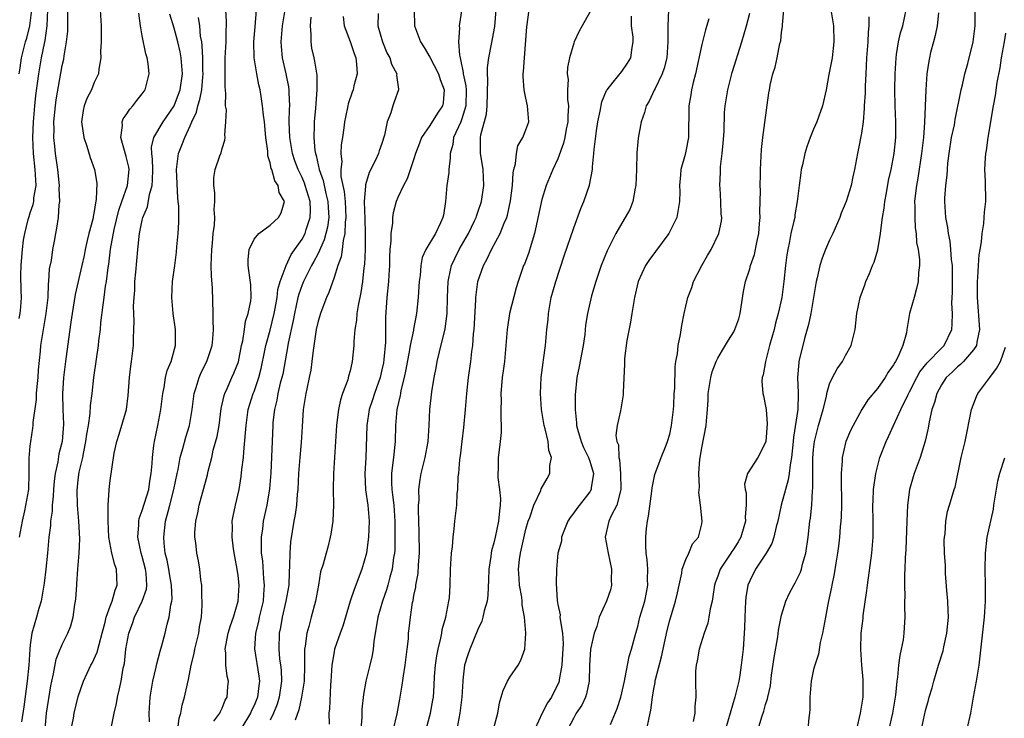
# Model space of a CAD drawing. Units: inches. Extents: x 2505869 to 2508000, y 1540363 to 1542000.
# Drawn here: x 2507754 to 2507877, y 1541442 to 1541530 of the extents above; entities that cross this region are included whole.
import ezdxf

# ---------------------------------------------------------------- set-up
doc = ezdxf.new("R2010")
doc.units = ezdxf.units.IN
doc.header["$MEASUREMENT"] = 0
doc.layers.add('LD25051539_2ft', color=72, linetype='Continuous')

msp = doc.modelspace()

# ---------------------------------------------------------------- linework, layer by layer
at = {"layer": 'LD25051539_2ft'}
for points, elevation in [([(2507855, 1541531.98), (2507855.47, 1541529), (2507855.55, 1541527), (2507855.31, 1541525), (2507855, 1541523.32), (2507854.91, 1541522.91), (2507854.55, 1541521), (2507854.13, 1541519), (2507853.41, 1541517), (2507853, 1541516.08), (2507852.55, 1541515), (2507852.16, 1541513.84), (2507851.9, 1541513), (2507851.59, 1541511.59), (2507851.46, 1541511), (2507851.4, 1541510.6), (2507851.19, 1541509), (2507850.96, 1541507), (2507850.67, 1541505.33), (2507850.63, 1541505), (2507850.54, 1541504.55), (2507850.17, 1541503), (2507850, 1541502), (2507849.77, 1541501), (2507849.66, 1541500.34), (2507849.5, 1541499), (2507849.29, 1541497), (2507849.01, 1541495), (2507848.57, 1541493), (2507848.23, 1541491.77), (2507848.07, 1541491), (2507847.5, 1541489), (2507846.97, 1541487), (2507846.68, 1541485.32), (2507846.56, 1541485), (2507846.54, 1541484.54), (2507846.66, 1541483), (2507846.71, 1541482.71), (2507847, 1541481.4), (2507847.05, 1541481), (2507847.19, 1541479.19), (2507847.03, 1541477), (2507847, 1541476.85), (2507846.01, 1541475), (2507844.72, 1541473), (2507844.34, 1541471.66), (2507844.43, 1541471), (2507844.58, 1541470.58), (2507844.56, 1541469), (2507844.42, 1541467.58), (2507844.48, 1541467), (2507844.29, 1541466.29), (2507843.88, 1541465), (2507843.56, 1541464.44), (2507843, 1541463.54), (2507842.78, 1541463.22), (2507842.65, 1541463), (2507841.31, 1541461), (2507841, 1541460.13), (2507840.68, 1541459.32), (2507840.58, 1541459), (2507840.4, 1541457.6), (2507840.29, 1541457), (2507840.07, 1541456.07), (2507839.91, 1541455), (2507839.76, 1541454.24), (2507839.29, 1541453), (2507838.68, 1541451), (2507838.45, 1541449.55), (2507838.31, 1541449), (2507838.24, 1541448.24), (2507838.21, 1541447), (2507838.26, 1541445), (2507838.13, 1541443.87), (2507838.14, 1541443), (2507837.95, 1541441.95)], 8046), ([(2507753.6, 1541523), (2507753.72, 1541523.72), (2507753.9, 1541525), (2507754.42, 1541527), (2507754.57, 1541527.43), (2507754.96, 1541529), (2507755.18, 1541531)], 8092), ([(2507753.62, 1541492.38), (2507753.75, 1541493), (2507753.83, 1541493.83), (2507753.9, 1541495), (2507753.86, 1541495.86), (2507753.82, 1541497.82), (2507753.85, 1541499), (2507753.95, 1541500.05), (2507754.01, 1541501), (2507754.16, 1541502.16), (2507754.31, 1541503), (2507754.74, 1541504.74), (2507754.87, 1541505.13), (2507755, 1541505.6), (2507755.37, 1541506.63), (2507755.43, 1541507), (2507755.46, 1541507.46), (2507755.73, 1541509), (2507755.63, 1541511), (2507755.39, 1541513), (2507755.3, 1541515), (2507755.39, 1541517), (2507755.57, 1541519), (2507755.71, 1541520.29), (2507756.06, 1541523), (2507756.4, 1541525), (2507756.76, 1541526.76), (2507756.86, 1541527.14), (2507757.13, 1541529), (2507757.2, 1541531)], 8090), ([(2507753.65, 1541465), (2507754.02, 1541467), (2507754.33, 1541468.33), (2507754.82, 1541471), (2507754.88, 1541473), (2507754.88, 1541474.88), (2507755, 1541476.4), (2507755.06, 1541477), (2507755.34, 1541478.66), (2507755.37, 1541479), (2507755.37, 1541479.37), (2507755.77, 1541482.23), (2507755.79, 1541483), (2507755.85, 1541483.85), (2507755.97, 1541485), (2507756.03, 1541485.97), (2507756.27, 1541488.27), (2507756.33, 1541489), (2507756.64, 1541491), (2507757, 1541492.99), (2507757.24, 1541495), (2507757.3, 1541496.7), (2507757.34, 1541497), (2507757.42, 1541498.58), (2507757.65, 1541499.65), (2507757.83, 1541501), (2507758.04, 1541502.05), (2507758.2, 1541503), (2507758.33, 1541503.67), (2507758.51, 1541505), (2507758.61, 1541506.61), (2507758.68, 1541507), (2507758.62, 1541508.62), (2507758.66, 1541509), (2507758.63, 1541509.37), (2507758.45, 1541511), (2507758.15, 1541513), (2507758.07, 1541513.93), (2507757.95, 1541515), (2507757.98, 1541516.02), (2507757.95, 1541517), (2507758.14, 1541519), (2507758.25, 1541519.75), (2507759, 1541524.02), (2507759.19, 1541524.81), (2507759.24, 1541525.24), (2507759.55, 1541527), (2507759.68, 1541528.32), (2507759.7, 1541529), (2507759.68, 1541531)], 8088), ([(2507763.73, 1541531), (2507763.87, 1541529), (2507763.85, 1541527.85), (2507763.86, 1541527), (2507763.8, 1541525.8), (2507763.82, 1541525), (2507763.58, 1541523.58), (2507763.54, 1541523), (2507763, 1541521.88), (2507762.64, 1541521), (2507762.09, 1541519.91), (2507761.75, 1541519), (2507761.62, 1541518.38), (2507761.42, 1541517), (2507761.7, 1541515), (2507762.07, 1541513.93), (2507762.5, 1541512.5), (2507763.04, 1541511), (2507763.32, 1541509.32), (2507763.26, 1541507.26), (2507763.16, 1541506.84), (2507763, 1541505.78), (2507762.86, 1541505.14), (2507762.85, 1541505), (2507762.81, 1541504.81), (2507762.32, 1541503), (2507762.13, 1541502.13), (2507761.86, 1541501), (2507761.73, 1541500.27), (2507761.45, 1541499), (2507760.61, 1541495.39), (2507760.23, 1541493), (2507760.09, 1541491.91), (2507759.78, 1541489.78), (2507759.4, 1541487), (2507759.15, 1541485), (2507759.03, 1541482.97), (2507759.09, 1541481), (2507759.17, 1541479.17), (2507759, 1541477), (2507758.57, 1541475.43), (2507758.44, 1541474.44), (2507758.12, 1541473), (2507757.99, 1541472.01), (2507757.9, 1541471), (2507757.86, 1541470.14), (2507757.72, 1541469), (2507757.72, 1541468.28), (2507757.52, 1541467), (2507757.51, 1541466.49), (2507757.34, 1541465), (2507757.17, 1541463), (2507756.93, 1541461), (2507756.72, 1541459.28), (2507756.7, 1541459), (2507756.37, 1541457), (2507756.08, 1541456.08), (2507755.79, 1541455), (2507755.2, 1541453), (2507755, 1541451.56), (2507754.94, 1541451), (2507754.8, 1541449), (2507754.62, 1541447), (2507754.21, 1541443.79), (2507753.91, 1541441.91)], 8086), ([(2507756.85, 1541441), (2507757.01, 1541442.99), (2507757.57, 1541446.43), (2507757.69, 1541447), (2507757.92, 1541447.92), (2507758.24, 1541449.76), (2507758.75, 1541451), (2507758.81, 1541451.19), (2507759, 1541451.6), (2507759.71, 1541453), (2507760.06, 1541453.94), (2507760.37, 1541455), (2507760.59, 1541456.59), (2507760.67, 1541457), (2507760.7, 1541457.3), (2507760.81, 1541459), (2507760.84, 1541459.16), (2507760.94, 1541461), (2507761.1, 1541463), (2507761.2, 1541464.8), (2507761.09, 1541467), (2507760.89, 1541469), (2507760.86, 1541470.85), (2507761, 1541472.18), (2507761.13, 1541473.13), (2507761.56, 1541475), (2507761.68, 1541475.68), (2507761.97, 1541477), (2507762.08, 1541477.92), (2507762.27, 1541479), (2507762.49, 1541480.49), (2507762.52, 1541481.48), (2507762.73, 1541483), (2507762.95, 1541485), (2507763.27, 1541487.27), (2507763.53, 1541489), (2507763.59, 1541489.59), (2507763.77, 1541491), (2507763.84, 1541491.84), (2507764.1, 1541494.1), (2507764.24, 1541495), (2507764.43, 1541496.43), (2507764.54, 1541497), (2507764.75, 1541498.75), (2507764.82, 1541499.18), (2507765.05, 1541501.05), (2507765.5, 1541503.5), (2507766.08, 1541505.92), (2507766.44, 1541507), (2507767.15, 1541509), (2507767.36, 1541511), (2507767.32, 1541511.32), (2507767, 1541512.66), (2507766.33, 1541515), (2507766.53, 1541516.53), (2507766.5, 1541517), (2507766.64, 1541517.36), (2507767, 1541517.84), (2507767.44, 1541518.56), (2507767.85, 1541519), (2507768.34, 1541519.66), (2507769, 1541520.49), (2507769.36, 1541521), (2507769.87, 1541523), (2507769.74, 1541524.26), (2507769.64, 1541525), (2507769.47, 1541525.47), (2507769, 1541527.76), (2507768.78, 1541529), (2507768.57, 1541530.57)], 8084), ([(2507760.13, 1541441), (2507760.39, 1541442.39), (2507760.48, 1541443), (2507761, 1541445.08), (2507761.66, 1541447), (2507762.59, 1541449), (2507762.74, 1541449.26), (2507763.38, 1541450.62), (2507763.6, 1541451.6), (2507764, 1541453), (2507764.37, 1541454.37), (2507764.51, 1541455), (2507765, 1541456.37), (2507765.24, 1541457), (2507765.61, 1541458.39), (2507765.88, 1541459), (2507765.79, 1541461), (2507765.57, 1541461.57), (2507765.19, 1541463), (2507764.82, 1541465), (2507764.73, 1541467), (2507764.76, 1541468.76), (2507764.74, 1541469), (2507764.88, 1541470.88), (2507764.88, 1541471), (2507765, 1541472.09), (2507765.51, 1541475.51), (2507765.83, 1541477), (2507766.11, 1541477.89), (2507767.02, 1541481), (2507767.25, 1541482.75), (2507767.41, 1541485), (2507767.57, 1541486.43), (2507767.66, 1541487), (2507767.91, 1541489), (2507767.92, 1541489.92), (2507767.97, 1541491), (2507767.98, 1541492.02), (2507767.94, 1541493), (2507767.93, 1541493.93), (2507767.99, 1541495), (2507768.07, 1541495.93), (2507768.1, 1541497), (2507768.19, 1541498.19), (2507768.46, 1541501), (2507768.63, 1541502.63), (2507768.68, 1541503), (2507769, 1541504.68), (2507769.07, 1541505), (2507769.65, 1541506.35), (2507769.9, 1541507.9), (2507770.25, 1541509), (2507770.31, 1541509.69), (2507770.32, 1541511), (2507770.31, 1541512.31), (2507770.21, 1541513), (2507770.17, 1541513.83), (2507770.46, 1541515), (2507771.61, 1541517), (2507773, 1541519), (2507773.56, 1541520.44), (2507773.76, 1541521), (2507774.03, 1541523), (2507773.87, 1541525), (2507773.75, 1541525.75), (2507773.47, 1541527), (2507773, 1541528.71), (2507772.45, 1541530.45)], 8082), ([(2507765.13, 1541441.13), (2507765.48, 1541443), (2507765.79, 1541444.21), (2507765.9, 1541445), (2507766.13, 1541445.87), (2507766.35, 1541447), (2507766.63, 1541448.63), (2507766.77, 1541449.23), (2507766.96, 1541451), (2507767.32, 1541453), (2507767.77, 1541454.23), (2507768.03, 1541455), (2507769.01, 1541457), (2507769.52, 1541458.49), (2507769.58, 1541459), (2507769.48, 1541460.52), (2507769.41, 1541461), (2507769, 1541462.58), (2507768.87, 1541463), (2507768.44, 1541465), (2507768.56, 1541466.56), (2507768.56, 1541467), (2507768.63, 1541467.37), (2507769, 1541468.35), (2507769.82, 1541471), (2507769.97, 1541472.03), (2507770.14, 1541473), (2507770.24, 1541474.24), (2507770.27, 1541475), (2507770.47, 1541476.47), (2507770.52, 1541477), (2507770.97, 1541479), (2507771.35, 1541481), (2507771.57, 1541483), (2507771.73, 1541483.74), (2507771.93, 1541485), (2507772.14, 1541485.86), (2507772.61, 1541487), (2507773.16, 1541489), (2507773.15, 1541491), (2507772.87, 1541493), (2507772.72, 1541495), (2507772.81, 1541497), (2507773.07, 1541499), (2507773.31, 1541500.69), (2507773.35, 1541501.35), (2507773.5, 1541503), (2507773.57, 1541504.43), (2507773.57, 1541506.43), (2507773.52, 1541507), (2507773.46, 1541507.46), (2507773.28, 1541511), (2507773.34, 1541511.34), (2507773.54, 1541513), (2507773.96, 1541514.04), (2507774.32, 1541515), (2507775, 1541516.49), (2507775.22, 1541517), (2507775.8, 1541518.2), (2507775.97, 1541519), (2507776.23, 1541519.77), (2507776.45, 1541521), (2507776.57, 1541522.57), (2507776.61, 1541523), (2507776.59, 1541523.41), (2507776.57, 1541525), (2507776.52, 1541526.52), (2507776.45, 1541527), (2507776.31, 1541527.69), (2507776.2, 1541529), (2507776.05, 1541530.05)], 8080), ([(2507769.9, 1541441.9), (2507769.88, 1541443), (2507769.99, 1541445), (2507770.34, 1541447), (2507770.75, 1541448.75), (2507770.83, 1541449.17), (2507771.24, 1541450.76), (2507771.45, 1541451.45), (2507771.86, 1541453), (2507772.12, 1541454.12), (2507772.38, 1541455), (2507772.57, 1541456.57), (2507772.7, 1541457), (2507772.73, 1541457.27), (2507772.67, 1541459), (2507772.41, 1541460.41), (2507772.33, 1541461), (2507772.12, 1541462.12), (2507771.89, 1541463), (2507771.74, 1541464.26), (2507771.69, 1541465), (2507771.93, 1541467), (2507772.24, 1541468.24), (2507772.47, 1541469), (2507772.97, 1541471), (2507773.37, 1541473), (2507773.49, 1541473.49), (2507773.77, 1541475), (2507774.09, 1541476.09), (2507774.46, 1541477.54), (2507774.92, 1541479), (2507775.26, 1541481), (2507775.5, 1541483), (2507775.75, 1541483.75), (2507776.11, 1541485), (2507776.38, 1541485.62), (2507777.09, 1541487), (2507777.75, 1541489), (2507777.84, 1541489.84), (2507777.91, 1541491), (2507777.87, 1541492.13), (2507777.88, 1541493), (2507777.78, 1541496.22), (2507777.67, 1541497.67), (2507777.64, 1541499), (2507777.7, 1541501), (2507777.81, 1541501.81), (2507777.88, 1541503), (2507778.05, 1541504.05), (2507778.08, 1541505), (2507778, 1541506), (2507778.1, 1541507), (2507778.1, 1541508.1), (2507777.95, 1541509), (2507777.98, 1541510.02), (2507778.14, 1541511), (2507778.72, 1541512.72), (2507778.88, 1541513.12), (2507779, 1541513.63), (2507779.33, 1541514.67), (2507779.38, 1541515), (2507779.34, 1541515.34), (2507779.48, 1541517), (2507779.53, 1541518.47), (2507779.44, 1541519), (2507779.48, 1541520.52), (2507779.37, 1541521.37), (2507779.37, 1541523), (2507779.4, 1541524.6), (2507779.38, 1541525), (2507779.49, 1541527), (2507779.51, 1541528.49), (2507779.55, 1541529), (2507779.55, 1541529.55), (2507779.45, 1541531)], 8078), ([(2507773.45, 1541441), (2507773.63, 1541442.37), (2507773.85, 1541443), (2507774.01, 1541443.99), (2507774.3, 1541445), (2507774.65, 1541446.65), (2507774.79, 1541447.21), (2507775.14, 1541449), (2507775.52, 1541450.48), (2507775.59, 1541451), (2507776.07, 1541453), (2507776.19, 1541453.81), (2507776.43, 1541455), (2507776.52, 1541456.52), (2507776.52, 1541457), (2507776.47, 1541457.53), (2507776.45, 1541459), (2507776.33, 1541459.67), (2507776.23, 1541461), (2507776.05, 1541462.05), (2507775.84, 1541463), (2507775.71, 1541464.29), (2507775.59, 1541465), (2507775.6, 1541465.6), (2507775.71, 1541467), (2507775.96, 1541468.04), (2507776.13, 1541469), (2507777.17, 1541472.83), (2507777.27, 1541473.27), (2507777.7, 1541475), (2507777.89, 1541475.89), (2507778.37, 1541477.63), (2507778.61, 1541479), (2507778.9, 1541481.1), (2507779.25, 1541482.74), (2507779.34, 1541483), (2507779.63, 1541483.63), (2507780.22, 1541485), (2507780.47, 1541485.53), (2507781.04, 1541486.96), (2507781.44, 1541489), (2507781.59, 1541489.59), (2507781.8, 1541491), (2507781.94, 1541492.06), (2507782.27, 1541493), (2507782.59, 1541494.59), (2507782.62, 1541495), (2507782.59, 1541496.59), (2507782.36, 1541498.36), (2507782.25, 1541499), (2507782.27, 1541499.73), (2507782.39, 1541501), (2507783, 1541502.29), (2507783.59, 1541503), (2507785, 1541504.06), (2507786.06, 1541505), (2507786.4, 1541505.6), (2507786.82, 1541507), (2507786.12, 1541508.12), (2507786.01, 1541509), (2507785.58, 1541509.58), (2507785.2, 1541511), (2507785.14, 1541511.14), (2507785, 1541511.85), (2507784.71, 1541512.71), (2507784.7, 1541513.3), (2507784.48, 1541515), (2507784.3, 1541517), (2507784.17, 1541517.83), (2507784.07, 1541519), (2507783.87, 1541520.13), (2507783.74, 1541521), (2507783.6, 1541521.6), (2507783.33, 1541523), (2507783.02, 1541525), (2507782.98, 1541526.98), (2507783.13, 1541528.87), (2507783.32, 1541531)], 8076), ([(2507777.98, 1541441.98), (2507778.7, 1541443), (2507778.79, 1541443.21), (2507779, 1541443.61), (2507779.39, 1541444.61), (2507779.62, 1541445), (2507779.72, 1541446.28), (2507779.8, 1541447), (2507779.63, 1541447.63), (2507779.47, 1541449), (2507779.45, 1541450.55), (2507779.39, 1541451), (2507779.46, 1541451.46), (2507779.77, 1541453), (2507780.04, 1541453.96), (2507780.41, 1541455), (2507781.01, 1541457), (2507781.13, 1541459), (2507781, 1541460.23), (2507780.9, 1541461), (2507780.59, 1541462.59), (2507780.43, 1541463.57), (2507780.24, 1541465), (2507780.28, 1541466.28), (2507780.27, 1541467), (2507780.37, 1541467.63), (2507780.66, 1541469), (2507781.13, 1541471), (2507781.4, 1541472.6), (2507781.48, 1541473.48), (2507781.66, 1541475), (2507781.7, 1541475.7), (2507781.94, 1541478.06), (2507781.99, 1541479), (2507782.27, 1541481), (2507782.89, 1541483), (2507783, 1541483.26), (2507783.59, 1541485), (2507783.88, 1541486.12), (2507784.35, 1541488.35), (2507784.47, 1541489), (2507785, 1541490.93), (2507785.5, 1541493), (2507785.63, 1541493.63), (2507785.88, 1541495), (2507785.98, 1541496.02), (2507786.28, 1541497), (2507787.01, 1541499), (2507787.63, 1541500.37), (2507789, 1541502.28), (2507789.37, 1541503), (2507789.51, 1541503.51), (2507790.02, 1541505), (2507790.05, 1541505.95), (2507790.01, 1541507), (2507789.41, 1541509), (2507789.31, 1541509.31), (2507789, 1541510.01), (2507788.51, 1541511), (2507788.11, 1541512.11), (2507787.81, 1541513), (2507787.46, 1541515), (2507787.39, 1541517), (2507787.43, 1541518.57), (2507787.46, 1541519), (2507787.39, 1541520.61), (2507787.4, 1541521), (2507787.35, 1541521.35), (2507787.02, 1541523), (2507786.55, 1541525), (2507786.42, 1541526.42), (2507786.39, 1541527), (2507786.56, 1541529), (2507786.87, 1541531)], 8074), ([(2507790.08, 1541530.08), (2507790, 1541529), (2507790.1, 1541527.9), (2507790.08, 1541527), (2507790.2, 1541526.2), (2507790.46, 1541525), (2507790.57, 1541524.57), (2507790.83, 1541522.83), (2507790.86, 1541521), (2507790.71, 1541519.29), (2507790.68, 1541518.68), (2507790.51, 1541517), (2507790.52, 1541516.52), (2507790.47, 1541515), (2507790.61, 1541513.38), (2507790.68, 1541513), (2507790.76, 1541512.76), (2507791.15, 1541511), (2507791.64, 1541509.65), (2507791.97, 1541508.03), (2507792.24, 1541507), (2507792.26, 1541506.26), (2507792.33, 1541505), (2507792.18, 1541503.82), (2507791.78, 1541502.22), (2507791, 1541500.51), (2507790.49, 1541499.51), (2507790.2, 1541499), (2507789.17, 1541497), (2507789, 1541496.59), (2507788.58, 1541495.42), (2507788.48, 1541495), (2507788.04, 1541493), (2507787.89, 1541492.11), (2507787.28, 1541489.28), (2507787.24, 1541489), (2507786.58, 1541485.42), (2507786.48, 1541485), (2507786.28, 1541484.28), (2507785.99, 1541483), (2507785.85, 1541482.15), (2507785.54, 1541481), (2507785.36, 1541479.36), (2507785.33, 1541479), (2507785.08, 1541473.08), (2507784.93, 1541471.07), (2507784.59, 1541469), (2507784.15, 1541467), (2507784.04, 1541466.04), (2507783.89, 1541465), (2507783.87, 1541464.13), (2507783.9, 1541463), (2507784.04, 1541462.04), (2507784.18, 1541459.82), (2507784.28, 1541459), (2507784.16, 1541457.84), (2507784.12, 1541457), (2507783.64, 1541455), (2507783.54, 1541454.46), (2507783.16, 1541453), (2507783.04, 1541451.04), (2507783.61, 1541447.61), (2507783.67, 1541447), (2507783.58, 1541446.41), (2507783.43, 1541445), (2507783, 1541443.94), (2507782.68, 1541443.32), (2507782.56, 1541443), (2507781.33, 1541441)], 8072), ([(2507794.14, 1541530.14), (2507794.25, 1541529), (2507795, 1541527.01), (2507795.52, 1541525.52), (2507795.71, 1541525), (2507795.81, 1541524.19), (2507795.88, 1541523), (2507795.48, 1541521.48), (2507795.38, 1541521), (2507795.29, 1541520.71), (2507794.77, 1541519.23), (2507794.72, 1541519), (2507794.42, 1541517.58), (2507794.31, 1541517), (2507794.22, 1541516.22), (2507794.05, 1541515), (2507793.9, 1541514.1), (2507793.86, 1541513), (2507793.97, 1541511.97), (2507793.86, 1541511), (2507793.87, 1541510.13), (2507794.27, 1541508.27), (2507794.38, 1541507), (2507794.48, 1541505), (2507794.41, 1541504.41), (2507794.37, 1541503), (2507794.15, 1541502.15), (2507794.02, 1541501), (2507793.89, 1541500.11), (2507793.47, 1541499), (2507793, 1541497.49), (2507792.36, 1541495.64), (2507792.04, 1541495), (2507791.46, 1541493.46), (2507791.29, 1541493), (2507791, 1541492.02), (2507790.77, 1541491), (2507790.72, 1541490.72), (2507790.38, 1541488.38), (2507790.23, 1541487), (2507790.09, 1541485.91), (2507789.91, 1541485), (2507789.59, 1541483.59), (2507789.48, 1541483), (2507789.15, 1541481), (2507789, 1541478.85), (2507788.88, 1541476.88), (2507788.71, 1541475), (2507788.57, 1541473), (2507788.46, 1541471), (2507788.39, 1541470.39), (2507788.3, 1541469), (2507788.15, 1541467.85), (2507787.99, 1541467), (2507787.57, 1541464.43), (2507787.46, 1541463), (2507787.44, 1541461.44), (2507787.38, 1541460.62), (2507787.33, 1541459), (2507786.98, 1541457), (2507786.51, 1541455), (2507786.29, 1541453.71), (2507786.14, 1541453), (2507786.09, 1541451), (2507786.19, 1541449.81), (2507786.31, 1541449), (2507786.38, 1541448.38), (2507786.42, 1541447), (2507786.13, 1541445), (2507785.87, 1541444.13), (2507785.41, 1541443), (2507785, 1541442.13)], 8070), ([(2507798.52, 1541530.52), (2507798.49, 1541529), (2507799.05, 1541527), (2507799.62, 1541525.62), (2507799.97, 1541525), (2507800.19, 1541524.19), (2507800.84, 1541523), (2507800.83, 1541522.83), (2507801.06, 1541521.06), (2507801.08, 1541521), (2507800.52, 1541519.48), (2507800.36, 1541519), (2507800.11, 1541518.11), (2507799.65, 1541517), (2507799.33, 1541515.33), (2507799, 1541514.27), (2507798.66, 1541513.34), (2507798.57, 1541513), (2507798.19, 1541512.19), (2507797.38, 1541510.62), (2507796.92, 1541509.08), (2507796.93, 1541508.93), (2507796.79, 1541507), (2507796.84, 1541504.84), (2507796.9, 1541503), (2507796.89, 1541502.89), (2507796.89, 1541501), (2507796.81, 1541499.19), (2507796.73, 1541498.73), (2507796.56, 1541497), (2507796.37, 1541495.63), (2507796, 1541494), (2507795.87, 1541493), (2507795.83, 1541492.17), (2507795.61, 1541491), (2507795.48, 1541489.48), (2507795.47, 1541489), (2507795.29, 1541487), (2507795.21, 1541486.79), (2507795, 1541485.81), (2507794.82, 1541485.18), (2507794.71, 1541484.71), (2507794.08, 1541483), (2507793.8, 1541482.2), (2507793.57, 1541481), (2507793.37, 1541479.37), (2507793.31, 1541479), (2507792.94, 1541473), (2507792.9, 1541471), (2507792.93, 1541469.07), (2507792.84, 1541467), (2507792.62, 1541465.38), (2507792.53, 1541465), (2507792.22, 1541463.78), (2507792, 1541463), (2507791.65, 1541461.65), (2507791.32, 1541460.68), (2507791.06, 1541459), (2507790.7, 1541457), (2507790.13, 1541455), (2507789.83, 1541453.83), (2507789.58, 1541453), (2507789.39, 1541451.39), (2507789.31, 1541451), (2507789.29, 1541450.71), (2507789.3, 1541449), (2507789.25, 1541447), (2507788.94, 1541445), (2507788.59, 1541443.41), (2507788.14, 1541442.14)], 8068), ([(2507803.03, 1541531), (2507803.08, 1541529), (2507803.82, 1541527), (2507804.29, 1541526.29), (2507805, 1541525.06), (2507806.07, 1541523), (2507806.29, 1541522.29), (2507806.79, 1541521), (2507806.64, 1541519.36), (2507806.57, 1541519), (2507805.95, 1541518.05), (2507805, 1541516.52), (2507803.95, 1541515), (2507803.68, 1541514.32), (2507803.2, 1541513), (2507803, 1541512.34), (2507802.17, 1541509.83), (2507801.68, 1541509), (2507801, 1541507.52), (2507800.79, 1541507), (2507800.39, 1541505.61), (2507800.33, 1541505), (2507800.32, 1541504.32), (2507800.09, 1541503), (2507800.09, 1541502.09), (2507799.98, 1541501), (2507799.94, 1541500.06), (2507799.92, 1541499), (2507799.84, 1541497.84), (2507799.8, 1541497), (2507799.62, 1541495), (2507799.46, 1541492.54), (2507799.43, 1541489.43), (2507799.25, 1541487.25), (2507799.18, 1541486.82), (2507799, 1541485.94), (2507798.78, 1541485), (2507798.05, 1541483), (2507797.8, 1541482.2), (2507797.41, 1541481), (2507797.1, 1541479), (2507796.96, 1541474.96), (2507796.86, 1541473), (2507796.95, 1541470.95), (2507797.25, 1541469), (2507797.41, 1541467), (2507797.31, 1541465), (2507797.28, 1541464.72), (2507797.05, 1541463), (2507796.5, 1541461), (2507795.52, 1541458.48), (2507795.04, 1541457), (2507794.11, 1541453.89), (2507793.77, 1541453), (2507793.08, 1541451), (2507793, 1541450.65), (2507792.73, 1541449), (2507792.6, 1541447), (2507792.56, 1541446.56), (2507792.45, 1541443.55), (2507792.36, 1541443), (2507792.39, 1541441.61)], 8066), ([(2507809, 1541531.13), (2507808.66, 1541529), (2507808.69, 1541528.69), (2507808.57, 1541527), (2507808.69, 1541525.31), (2507808.78, 1541525), (2507809.17, 1541523.17), (2507809.17, 1541523), (2507809.49, 1541521.49), (2507809.52, 1541521), (2507809.49, 1541519), (2507809, 1541517.36), (2507808.86, 1541517), (2507807.96, 1541515), (2507807.85, 1541514.15), (2507807.52, 1541513), (2507807.54, 1541512.46), (2507807.35, 1541511), (2507807.35, 1541510.65), (2507807.12, 1541509), (2507806.94, 1541507), (2507806.68, 1541505.32), (2507806.62, 1541505), (2507806.34, 1541504.34), (2507805.7, 1541503), (2507804.5, 1541501), (2507804.01, 1541499.99), (2507803.84, 1541499), (2507803.76, 1541497.76), (2507803.65, 1541497), (2507803.63, 1541496.37), (2507803.54, 1541495), (2507803.31, 1541493), (2507802.94, 1541491.06), (2507802.93, 1541490.93), (2507802.54, 1541489), (2507802.46, 1541488.46), (2507801.99, 1541486.01), (2507801.78, 1541485), (2507801.37, 1541483.37), (2507801.3, 1541483), (2507801.27, 1541482.73), (2507800.87, 1541481), (2507800.7, 1541479), (2507800.64, 1541477), (2507800.61, 1541476.61), (2507800.43, 1541475), (2507800.37, 1541474.37), (2507800.18, 1541473), (2507800.18, 1541471.82), (2507800.22, 1541471), (2507800.33, 1541470.33), (2507800.48, 1541469), (2507800.62, 1541467), (2507800.6, 1541466.6), (2507800.62, 1541465), (2507800.59, 1541463.41), (2507800.55, 1541463), (2507800.46, 1541462.46), (2507800.28, 1541461), (2507800, 1541460), (2507799.75, 1541459), (2507799.58, 1541458.42), (2507799.08, 1541457), (2507798.47, 1541455), (2507798.28, 1541453.72), (2507798.14, 1541453), (2507797.98, 1541451.98), (2507797.91, 1541451), (2507797.78, 1541450.22), (2507797.49, 1541449), (2507796.98, 1541447), (2507796.68, 1541445.32), (2507796.5, 1541443.5), (2507796.47, 1541442.47), (2507796.36, 1541441)], 8064), ([(2507800.46, 1541441), (2507800.92, 1541442.92), (2507801.24, 1541444.76), (2507801.29, 1541445), (2507801.52, 1541446.48), (2507801.68, 1541447.68), (2507801.9, 1541449), (2507802.17, 1541451), (2507802.3, 1541452.3), (2507802.33, 1541453), (2507802.41, 1541453.59), (2507802.55, 1541455), (2507802.83, 1541456.83), (2507802.9, 1541457.1), (2507803, 1541457.7), (2507803.22, 1541458.78), (2507803.23, 1541459), (2507803.51, 1541460.49), (2507803.56, 1541461.56), (2507803.68, 1541463), (2507803.64, 1541465.64), (2507803.59, 1541467), (2507803.55, 1541468.45), (2507803.58, 1541469), (2507803.64, 1541469.64), (2507803.63, 1541471), (2507803.77, 1541472.23), (2507803.91, 1541473), (2507804.39, 1541475), (2507804.77, 1541477), (2507804.91, 1541479), (2507804.97, 1541481), (2507805.22, 1541483.22), (2507805.53, 1541485), (2507805.79, 1541486.21), (2507805.92, 1541487), (2507806.19, 1541488.19), (2507806.92, 1541491.08), (2507807.16, 1541493), (2507807.18, 1541495), (2507807.26, 1541497), (2507807.56, 1541498.44), (2507807.71, 1541499), (2507808.12, 1541499.88), (2507808.67, 1541501), (2507809.82, 1541503), (2507810.58, 1541504.58), (2507810.77, 1541505), (2507810.81, 1541505.19), (2507811, 1541505.68), (2507811.45, 1541507), (2507811.74, 1541509), (2507811.64, 1541511), (2507811.56, 1541511.56), (2507811.31, 1541513), (2507811.31, 1541515), (2507811.37, 1541515.37), (2507812.06, 1541517.94), (2507812.18, 1541519), (2507812.26, 1541522.26), (2507812.19, 1541523), (2507812.21, 1541523.79), (2507812.37, 1541525), (2507812.71, 1541526.71), (2507813.1, 1541528.9), (2507813.29, 1541531)], 8062), ([(2507804.54, 1541441), (2507805.05, 1541443), (2507805.37, 1541444.63), (2507805.43, 1541445), (2507805.54, 1541446.46), (2507805.59, 1541447.59), (2507805.69, 1541449), (2507805.85, 1541450.15), (2507806.01, 1541451), (2507806.37, 1541452.37), (2507806.49, 1541453), (2507806.55, 1541453.45), (2507807, 1541455), (2507807.38, 1541457), (2507807.43, 1541457.43), (2507807.53, 1541459), (2507807.58, 1541461), (2507807.65, 1541462.35), (2507807.7, 1541463), (2507807.81, 1541463.81), (2507807.89, 1541465), (2507808.04, 1541466.04), (2507808.12, 1541467), (2507808.35, 1541469), (2507808.42, 1541470.42), (2507808.51, 1541471), (2507808.55, 1541472.55), (2507808.63, 1541473), (2507808.75, 1541474.74), (2507808.82, 1541475.18), (2507809.03, 1541477), (2507809.26, 1541478.74), (2507809.46, 1541481), (2507809.61, 1541483), (2507809.84, 1541485), (2507810.12, 1541487), (2507810.26, 1541488.26), (2507810.36, 1541489), (2507810.47, 1541490.47), (2507810.54, 1541491), (2507810.73, 1541494.73), (2507810.73, 1541495), (2507810.99, 1541497), (2507811.69, 1541499), (2507812.17, 1541499.83), (2507812.7, 1541501), (2507813.8, 1541503), (2507814.29, 1541504.29), (2507814.62, 1541505), (2507814.71, 1541505.29), (2507815.09, 1541507.09), (2507815.33, 1541509), (2507815.41, 1541510.59), (2507815.5, 1541511), (2507815.71, 1541511.71), (2507815.82, 1541513), (2507816.01, 1541513.99), (2507816.64, 1541515), (2507817, 1541515.96), (2507817.36, 1541517), (2507817.22, 1541519), (2507817, 1541519.94), (2507816.78, 1541521), (2507816.65, 1541522.65), (2507816.67, 1541523), (2507816.71, 1541523.29), (2507816.81, 1541525), (2507817.14, 1541528.86), (2507817.42, 1541531)], 8060), ([(2507825, 1541530.69), (2507824.03, 1541529), (2507823.68, 1541528.32), (2507823.06, 1541527), (2507823, 1541526.83), (2507822.47, 1541525), (2507822.21, 1541523.79), (2507822.18, 1541523), (2507822.28, 1541522.28), (2507822.21, 1541521), (2507822.23, 1541519.77), (2507822.34, 1541519), (2507822.26, 1541517.74), (2507822.26, 1541517), (2507822.06, 1541516.06), (2507821.86, 1541515), (2507821.71, 1541514.29), (2507821, 1541512.34), (2507820.38, 1541511), (2507819.55, 1541509), (2507819, 1541507.26), (2507818.08, 1541503), (2507817.65, 1541501.65), (2507817.36, 1541500.64), (2507816.81, 1541499.19), (2507816.72, 1541499), (2507816.03, 1541497), (2507815.8, 1541496.2), (2507814.97, 1541493), (2507814.69, 1541491.31), (2507814.65, 1541491), (2507814.51, 1541489), (2507814.33, 1541487), (2507814.18, 1541485.82), (2507814.05, 1541485), (2507813.94, 1541483.94), (2507813.87, 1541483), (2507813.9, 1541482.1), (2507813.87, 1541481), (2507813.87, 1541479.87), (2507813.93, 1541479), (2507813.9, 1541478.1), (2507813.8, 1541477), (2507813.63, 1541475.63), (2507813.52, 1541475), (2507813.54, 1541473.54), (2507813.48, 1541473), (2507813.5, 1541472.5), (2507813.71, 1541471), (2507813.81, 1541469.81), (2507813.8, 1541469), (2507813.7, 1541468.3), (2507813.58, 1541467), (2507813.16, 1541465), (2507813, 1541464.29), (2507812.71, 1541463.29), (2507812.65, 1541463), (2507812.61, 1541462.61), (2507812.36, 1541461), (2507812.32, 1541459.68), (2507812.25, 1541457.75), (2507812.14, 1541457), (2507811.79, 1541455.79), (2507811.63, 1541455), (2507811.5, 1541454.5), (2507811, 1541453.48), (2507809.97, 1541451), (2507809.72, 1541450.28), (2507809.34, 1541449), (2507809.13, 1541447.13), (2507809.1, 1541447), (2507809, 1541445), (2507808.75, 1541443), (2507808.35, 1541441)], 8058), ([(2507812.97, 1541441), (2507813.5, 1541443), (2507813.71, 1541444.29), (2507813.91, 1541445), (2507814.18, 1541445.82), (2507814.69, 1541447), (2507815, 1541447.51), (2507816.04, 1541449), (2507816.39, 1541449.61), (2507816.88, 1541451), (2507817, 1541453), (2507816.83, 1541455), (2507816.54, 1541456.54), (2507816.54, 1541457), (2507816.48, 1541457.52), (2507816.2, 1541459), (2507816.17, 1541459.83), (2507816.07, 1541461), (2507816.22, 1541462.22), (2507816.33, 1541463), (2507817, 1541466.01), (2507817.29, 1541467), (2507817.49, 1541467.49), (2507817.98, 1541469), (2507818.87, 1541470.87), (2507818.93, 1541471.07), (2507819.65, 1541472.35), (2507820.02, 1541473), (2507820, 1541474), (2507820.21, 1541475), (2507819.88, 1541475.88), (2507819.79, 1541477), (2507819.41, 1541478.59), (2507819.29, 1541479), (2507818.95, 1541481), (2507818.85, 1541483), (2507818.93, 1541485), (2507819.15, 1541486.85), (2507819.22, 1541487.22), (2507819.47, 1541489), (2507819.64, 1541491), (2507819.77, 1541492.23), (2507819.82, 1541493), (2507820.17, 1541495), (2507820.73, 1541497), (2507821.79, 1541500.21), (2507823, 1541503.73), (2507823.88, 1541506.12), (2507824.25, 1541507), (2507824.96, 1541509.04), (2507825.34, 1541511), (2507825.33, 1541511.33), (2507825.51, 1541513), (2507825.53, 1541513.53), (2507825.84, 1541515.84), (2507826.02, 1541517), (2507826.31, 1541518.3), (2507826.5, 1541519.5), (2507827.1, 1541520.9), (2507827.17, 1541521), (2507827.94, 1541521.94), (2507829, 1541523.28), (2507829.7, 1541524.3), (2507830.15, 1541525), (2507830.29, 1541526.29), (2507830.44, 1541527), (2507830.44, 1541527.56), (2507830.23, 1541529), (2507830.22, 1541530.22)], 8056), ([(2507834.85, 1541531), (2507834.76, 1541529), (2507834.75, 1541527.25), (2507834.77, 1541527), (2507834.63, 1541525), (2507834.31, 1541523.69), (2507834.07, 1541523), (2507833.17, 1541521.17), (2507833.07, 1541520.93), (2507832.42, 1541519.58), (2507832.07, 1541519), (2507831.85, 1541518.15), (2507831.43, 1541517), (2507831.06, 1541514.94), (2507830.88, 1541513.12), (2507830.83, 1541511), (2507830.77, 1541509), (2507830.67, 1541508.67), (2507830.38, 1541507), (2507830, 1541506), (2507829.44, 1541505), (2507829, 1541504.32), (2507828.26, 1541503), (2507827.52, 1541501.52), (2507827.16, 1541500.84), (2507826.43, 1541499), (2507825.76, 1541497), (2507825.23, 1541495.23), (2507824.7, 1541493), (2507824.45, 1541491.55), (2507824.36, 1541490.36), (2507824.17, 1541489), (2507823.65, 1541486.35), (2507823.36, 1541485), (2507823.16, 1541482.84), (2507823.15, 1541481), (2507823.33, 1541479.33), (2507823.34, 1541479), (2507823.47, 1541478.53), (2507823.93, 1541477), (2507824.23, 1541476.23), (2507824.84, 1541475), (2507824.87, 1541474.87), (2507825, 1541474.52), (2507825.46, 1541473), (2507825.19, 1541471.19), (2507825.18, 1541471), (2507825, 1541470.7), (2507823.39, 1541468.61), (2507823, 1541468.05), (2507822.53, 1541467.47), (2507822.26, 1541467), (2507821.75, 1541465.75), (2507821.47, 1541465), (2507821.47, 1541464.53), (2507821.02, 1541463), (2507820.84, 1541461), (2507820.8, 1541459.2), (2507820.91, 1541457.09), (2507821, 1541456.58), (2507821.29, 1541455.29), (2507821.27, 1541455), (2507821.28, 1541454.72), (2507821.59, 1541453), (2507821.67, 1541451.67), (2507821.6, 1541450.4), (2507821.5, 1541449), (2507821.18, 1541447.18), (2507821.17, 1541447), (2507821.13, 1541446.87), (2507821, 1541446.59), (2507820.46, 1541445.54), (2507820.2, 1541445), (2507819.71, 1541444.29), (2507819.02, 1541443), (2507818.11, 1541441)], 8054), ([(2507827.58, 1541441.58), (2507828.43, 1541443.57), (2507828.88, 1541445), (2507829.32, 1541447), (2507829.44, 1541447.44), (2507829.93, 1541450.07), (2507830.23, 1541451), (2507830.74, 1541453), (2507831, 1541453.86), (2507831.27, 1541455), (2507831.87, 1541457), (2507832.09, 1541458.09), (2507832.26, 1541459), (2507832.22, 1541459.78), (2507832.25, 1541461), (2507832.19, 1541462.19), (2507832.04, 1541463), (2507832.01, 1541463.99), (2507832.01, 1541465), (2507832.09, 1541466.09), (2507832.22, 1541467), (2507832.36, 1541467.64), (2507832.78, 1541470.78), (2507832.81, 1541471.19), (2507833.14, 1541472.86), (2507833.93, 1541475), (2507834.54, 1541476.54), (2507834.74, 1541477), (2507835, 1541477.89), (2507835.24, 1541479), (2507835.47, 1541481), (2507835.51, 1541481.51), (2507835.57, 1541483), (2507835.62, 1541483.62), (2507835.66, 1541486.34), (2507835.76, 1541487), (2507835.96, 1541487.96), (2507836.06, 1541489), (2507836.36, 1541490.36), (2507836.51, 1541491.49), (2507836.8, 1541493), (2507837, 1541493.93), (2507837.25, 1541495), (2507837.75, 1541496.25), (2507837.98, 1541497), (2507839.01, 1541499), (2507839.73, 1541500.27), (2507840.18, 1541501), (2507841.16, 1541503), (2507841.46, 1541504.54), (2507841.51, 1541505), (2507841.44, 1541505.44), (2507841.41, 1541507), (2507841.32, 1541508.68), (2507841.28, 1541509), (2507841.36, 1541510.64), (2507841.35, 1541511), (2507841.37, 1541511.37), (2507841.57, 1541513), (2507841.7, 1541514.3), (2507841.79, 1541515.79), (2507841.86, 1541518.14), (2507841.95, 1541519), (2507842.28, 1541521), (2507842.83, 1541523.17), (2507844.03, 1541527), (2507844.61, 1541529), (2507845, 1541530.58)], 8050), ([(2507832.15, 1541441), (2507832.41, 1541442.41), (2507832.64, 1541443.36), (2507832.83, 1541445), (2507833, 1541446.04), (2507833.16, 1541446.84), (2507833.17, 1541447), (2507833.21, 1541447.21), (2507833.95, 1541450.05), (2507834.66, 1541453.34), (2507835, 1541454.63), (2507835.72, 1541457), (2507835.96, 1541458.04), (2507836.16, 1541459), (2507836.5, 1541460.5), (2507836.57, 1541461), (2507837, 1541462.24), (2507837.38, 1541463), (2507837.83, 1541464.17), (2507838.58, 1541465), (2507839, 1541466.68), (2507839.07, 1541467), (2507838.85, 1541469), (2507838.62, 1541470.62), (2507838.72, 1541471.28), (2507838.66, 1541473), (2507838.78, 1541474.78), (2507838.81, 1541475), (2507839, 1541476.18), (2507839.56, 1541479), (2507839.58, 1541479.58), (2507839.73, 1541481), (2507839.81, 1541482.19), (2507839.81, 1541483), (2507840.13, 1541485), (2507840.31, 1541485.69), (2507840.81, 1541487), (2507841, 1541487.4), (2507841.59, 1541488.41), (2507842.34, 1541489.66), (2507843, 1541490.72), (2507843.16, 1541491), (2507843.66, 1541492.34), (2507843.83, 1541493), (2507844.23, 1541495.77), (2507844.48, 1541497), (2507845, 1541498.58), (2507845.12, 1541499), (2507845.61, 1541500.39), (2507845.88, 1541501.88), (2507846.13, 1541503), (2507846.25, 1541504.25), (2507846.3, 1541505), (2507846.26, 1541505.74), (2507846.33, 1541507), (2507846.37, 1541508.37), (2507846.32, 1541509), (2507846.36, 1541510.36), (2507846.34, 1541511), (2507846.47, 1541513.53), (2507846.63, 1541515), (2507846.91, 1541516.91), (2507847.4, 1541520.6), (2507847.46, 1541521), (2507847.58, 1541521.58), (2507847.9, 1541523), (2507848.18, 1541523.82), (2507848.44, 1541525), (2507848.79, 1541526.79), (2507848.88, 1541527.12), (2507849, 1541528.2), (2507849.11, 1541528.89), (2507849.1, 1541529.1), (2507849.29, 1541531)], 8048), ([(2507859.9, 1541530.1), (2507859.92, 1541529), (2507859.82, 1541528.18), (2507859.78, 1541527), (2507859.63, 1541525), (2507859.52, 1541523), (2507859.44, 1541521.44), (2507859.43, 1541520.57), (2507859.34, 1541519), (2507859.34, 1541518.65), (2507859.19, 1541517), (2507859, 1541515.58), (2507858.58, 1541513.42), (2507858.48, 1541513), (2507858.37, 1541512.37), (2507858.1, 1541511), (2507857.9, 1541510.1), (2507857.7, 1541509), (2507857.09, 1541507), (2507856.46, 1541505.54), (2507856.26, 1541505), (2507855.39, 1541503), (2507855, 1541502.19), (2507854.5, 1541501), (2507854.07, 1541499.93), (2507853.78, 1541499), (2507853.45, 1541497.45), (2507853.33, 1541497), (2507852.64, 1541493), (2507852.37, 1541491.63), (2507851.86, 1541489.86), (2507851.16, 1541487), (2507851.13, 1541486.87), (2507851, 1541485), (2507851.08, 1541483.08), (2507851.06, 1541482.94), (2507851.01, 1541481), (2507850.47, 1541477.53), (2507850.44, 1541477), (2507850.23, 1541475), (2507850.06, 1541474.06), (2507849.95, 1541473), (2507849.82, 1541472.18), (2507849.48, 1541471), (2507848.94, 1541469), (2507848.51, 1541467), (2507848.31, 1541466.31), (2507848.03, 1541465), (2507847.79, 1541464.21), (2507847.06, 1541463), (2507845.71, 1541461), (2507845, 1541459.57), (2507844.78, 1541459), (2507844.54, 1541457.46), (2507844.48, 1541457), (2507844.38, 1541455), (2507844.35, 1541453.65), (2507844.17, 1541451), (2507843.94, 1541449), (2507843.77, 1541447.77), (2507843.64, 1541447), (2507843.5, 1541446.5), (2507843.16, 1541445), (2507842.55, 1541443), (2507841.99, 1541441)], 8044), ([(2507846.08, 1541441), (2507846.53, 1541442.53), (2507846.77, 1541443.23), (2507847, 1541444.08), (2507847.23, 1541444.77), (2507847.27, 1541445), (2507847.59, 1541446.41), (2507847.74, 1541447.74), (2507848.05, 1541449.95), (2507848.53, 1541452.53), (2507848.61, 1541453.39), (2507849, 1541455.25), (2507849.52, 1541457), (2507850, 1541458), (2507850.51, 1541459), (2507850.7, 1541459.3), (2507851, 1541459.87), (2507851.35, 1541460.65), (2507851.47, 1541461), (2507851.62, 1541461.62), (2507852.02, 1541463), (2507852.31, 1541465), (2507852.54, 1541467), (2507852.6, 1541467.4), (2507852.77, 1541469), (2507852.87, 1541470.87), (2507852.91, 1541471.09), (2507852.91, 1541474.91), (2507853, 1541475.98), (2507853.11, 1541477), (2507853.63, 1541479), (2507854.2, 1541481), (2507854.6, 1541482.6), (2507854.66, 1541483), (2507855, 1541484.21), (2507855.36, 1541485), (2507855.93, 1541486.07), (2507856.62, 1541487), (2507857, 1541487.73), (2507857.71, 1541489), (2507858.18, 1541491), (2507858.42, 1541493), (2507858.82, 1541495), (2507859.4, 1541496.6), (2507859.53, 1541497), (2507860.01, 1541497.99), (2507860.36, 1541499), (2507860.56, 1541499.44), (2507861.02, 1541500.98), (2507861.37, 1541503), (2507861.39, 1541503.39), (2507861.63, 1541505), (2507861.84, 1541506.16), (2507861.91, 1541507), (2507862.1, 1541508.1), (2507862.38, 1541509.62), (2507862.69, 1541511), (2507863.09, 1541513), (2507863.29, 1541515), (2507863.3, 1541515.3), (2507863.3, 1541517), (2507863.21, 1541519), (2507863.17, 1541521), (2507863.2, 1541523), (2507863.31, 1541525), (2507863.39, 1541525.39), (2507863.64, 1541527), (2507863.89, 1541528.11), (2507864.17, 1541529), (2507864.56, 1541531)], 8042), ([(2507868.62, 1541530.62), (2507868.47, 1541529), (2507868.22, 1541527.78), (2507867.99, 1541527), (2507867.64, 1541525.64), (2507867.49, 1541525), (2507867.41, 1541524.59), (2507867.18, 1541523), (2507867.02, 1541520.98), (2507866.88, 1541516.88), (2507866.73, 1541515), (2507866.51, 1541513), (2507866.05, 1541509.95), (2507865.87, 1541509), (2507865.71, 1541507.72), (2507865.64, 1541507), (2507865.66, 1541506.34), (2507865.65, 1541505), (2507865.72, 1541503.72), (2507865.83, 1541503), (2507865.88, 1541501.88), (2507866.07, 1541501), (2507866.23, 1541499.77), (2507866.23, 1541499), (2507866.14, 1541498.14), (2507866.08, 1541497), (2507865.87, 1541496.13), (2507865.57, 1541495), (2507864.99, 1541493), (2507864.68, 1541491), (2507864.6, 1541490.6), (2507864.17, 1541489), (2507863.53, 1541487.53), (2507863.24, 1541487), (2507863.14, 1541486.86), (2507863, 1541486.57), (2507862.34, 1541485.66), (2507861.96, 1541485), (2507861, 1541483.62), (2507859.8, 1541482.2), (2507859.03, 1541481), (2507857.93, 1541479), (2507857.62, 1541478.38), (2507857.05, 1541477), (2507857, 1541476.81), (2507856.56, 1541475), (2507856.57, 1541474.57), (2507856.44, 1541473), (2507856.43, 1541471.57), (2507856.46, 1541471), (2507856.47, 1541470.47), (2507856.47, 1541469), (2507856.44, 1541467.56), (2507856.4, 1541467), (2507856.32, 1541466.32), (2507856.24, 1541465), (2507856.11, 1541463.89), (2507855.98, 1541463), (2507855.76, 1541461.76), (2507855.58, 1541460.42), (2507855.27, 1541459), (2507855.23, 1541458.77), (2507854.83, 1541456.83), (2507854.5, 1541455), (2507854.35, 1541454.35), (2507854.12, 1541453), (2507853.82, 1541451.82), (2507853.61, 1541450.39), (2507853.14, 1541449), (2507853, 1541448.45), (2507852.68, 1541447), (2507852.51, 1541445), (2507852.52, 1541443.48), (2507852.49, 1541443), (2507852.4, 1541442.4), (2507852.29, 1541441)], 8040), ([(2507858.39, 1541441), (2507858.87, 1541443), (2507859, 1541443.73), (2507859.19, 1541445), (2507859.21, 1541447.21), (2507859.05, 1541449), (2507858.89, 1541451), (2507858.94, 1541453), (2507859.18, 1541454.82), (2507859.21, 1541455.21), (2507859.66, 1541458.34), (2507859.74, 1541459), (2507860.29, 1541463), (2507860.45, 1541465), (2507860.44, 1541467), (2507860.41, 1541469), (2507860.43, 1541469.57), (2507860.5, 1541471), (2507860.77, 1541473), (2507861.28, 1541475), (2507862.06, 1541477), (2507862.37, 1541477.63), (2507862.98, 1541479), (2507863.92, 1541481), (2507864.78, 1541482.78), (2507865, 1541483.19), (2507865.91, 1541485), (2507866.3, 1541485.7), (2507867.19, 1541486.81), (2507869, 1541488.67), (2507869.34, 1541489), (2507870.3, 1541491), (2507870.35, 1541491.65), (2507870.36, 1541493), (2507870.29, 1541494.29), (2507870.32, 1541495), (2507870.37, 1541495.63), (2507870.37, 1541497), (2507870.36, 1541499), (2507870.26, 1541499.74), (2507870.18, 1541501), (2507870.07, 1541502.07), (2507869.87, 1541503), (2507869.78, 1541503.78), (2507869.55, 1541505), (2507869.43, 1541507), (2507869.43, 1541507.43), (2507869.54, 1541509), (2507869.7, 1541510.3), (2507869.74, 1541511), (2507869.81, 1541511.81), (2507869.95, 1541513), (2507870.27, 1541515), (2507870.61, 1541516.61), (2507870.72, 1541517.28), (2507871.45, 1541521), (2507871.61, 1541521.61), (2507871.93, 1541523), (2507872.28, 1541524.28), (2507872.95, 1541527), (2507873.23, 1541529), (2507873.23, 1541531)], 8038), ([(2507839.88, 1541529.88), (2507839.49, 1541528.51), (2507839, 1541526.67), (2507838.21, 1541523), (2507837.92, 1541521.92), (2507837.71, 1541521), (2507837.63, 1541520.37), (2507837.37, 1541519), (2507837.34, 1541515), (2507837, 1541513.29), (2507836.91, 1541512.91), (2507836.37, 1541511), (2507836.34, 1541510.34), (2507836.23, 1541509), (2507836.25, 1541508.25), (2507836.24, 1541507), (2507835.87, 1541505), (2507834.9, 1541503), (2507832.38, 1541499.62), (2507831.97, 1541499), (2507831.04, 1541497), (2507830.58, 1541495), (2507830.25, 1541493), (2507830.1, 1541491.9), (2507829.63, 1541489.63), (2507829.35, 1541487.35), (2507829.33, 1541487), (2507829.34, 1541486.66), (2507829.16, 1541483.16), (2507829.16, 1541482.84), (2507828.83, 1541480.83), (2507828.44, 1541479), (2507828.27, 1541477.73), (2507828.4, 1541477), (2507828.58, 1541476.58), (2507828.63, 1541475), (2507828.71, 1541474.71), (2507828.86, 1541473), (2507828.89, 1541471), (2507828.82, 1541470.82), (2507828.4, 1541469), (2507827.69, 1541467.69), (2507827.39, 1541467), (2507826.93, 1541465), (2507827.28, 1541463), (2507827.7, 1541461), (2507827.67, 1541459.67), (2507827.71, 1541459), (2507827.57, 1541458.43), (2507827.08, 1541457), (2507826.16, 1541455), (2507825.86, 1541453.86), (2507825.55, 1541453), (2507825.1, 1541451), (2507824.95, 1541448.95), (2507824.93, 1541447), (2507824.6, 1541445.4), (2507824.45, 1541445), (2507823.99, 1541444.01), (2507823.31, 1541443), (2507823, 1541442.43), (2507822.27, 1541441)], 8052), ([(2507877, 1541528.06), (2507876.83, 1541527), (2507876.45, 1541525), (2507876.28, 1541523.72), (2507875.92, 1541521.92), (2507875.71, 1541520.29), (2507875.46, 1541519), (2507874.8, 1541515), (2507874.59, 1541513.41), (2507874.5, 1541513), (2507874.46, 1541512.46), (2507874.39, 1541511), (2507874.45, 1541509.55), (2507874.49, 1541507), (2507874.32, 1541505.68), (2507874.31, 1541505), (2507874.27, 1541504.27), (2507874.03, 1541503), (2507873.96, 1541501.96), (2507873.78, 1541501), (2507873.68, 1541500.32), (2507873.59, 1541499), (2507873.52, 1541497.52), (2507873.48, 1541497), (2507873.47, 1541495), (2507873.76, 1541491), (2507873.42, 1541489.42), (2507873.36, 1541489), (2507873, 1541488.46), (2507871.76, 1541487), (2507871.39, 1541486.61), (2507871, 1541486.31), (2507870.33, 1541485.67), (2507869.6, 1541485), (2507869, 1541484.09), (2507868.42, 1541483), (2507868.13, 1541481.87), (2507867.81, 1541481), (2507867.46, 1541479.46), (2507867.33, 1541478.67), (2507866.97, 1541477.03), (2507866.33, 1541475), (2507865.58, 1541473), (2507865.44, 1541472.56), (2507865.01, 1541471), (2507864.75, 1541469), (2507864.66, 1541467), (2507864.54, 1541463.46), (2507864.44, 1541462.44), (2507864.42, 1541461), (2507864.37, 1541460.37), (2507864.38, 1541459), (2507864.43, 1541457.57), (2507864.39, 1541457), (2507864.38, 1541456.38), (2507864.41, 1541455), (2507864.38, 1541454.38), (2507864.29, 1541453), (2507864.19, 1541452.19), (2507863.97, 1541451), (2507863.77, 1541450.23), (2507863.63, 1541449), (2507863.51, 1541447.51), (2507863.41, 1541447), (2507863.23, 1541445.23), (2507862.85, 1541443), (2507862.43, 1541441)], 8036), ([(2507866.48, 1541441), (2507867, 1541443.34), (2507867.38, 1541444.62), (2507867.46, 1541445), (2507867.82, 1541446.18), (2507868.02, 1541447), (2507868.62, 1541449), (2507869.19, 1541450.81), (2507869.28, 1541451.28), (2507869.67, 1541453), (2507869.86, 1541455), (2507869.85, 1541455.85), (2507869.8, 1541457), (2507869.67, 1541458.33), (2507869.52, 1541460.48), (2507869.48, 1541461.48), (2507869.39, 1541463), (2507869.35, 1541464.65), (2507869.37, 1541465), (2507869.44, 1541465.44), (2507869.55, 1541467), (2507869.77, 1541468.23), (2507870.02, 1541469), (2507870.6, 1541471), (2507870.71, 1541471.29), (2507871.47, 1541475), (2507871.94, 1541477), (2507872.77, 1541481), (2507873.38, 1541482.62), (2507873.53, 1541483), (2507875.04, 1541485), (2507875.9, 1541486.1), (2507876.36, 1541487), (2507877, 1541488.78)], 8034), ([(2507876.89, 1541474.89), (2507876.26, 1541473), (2507875.99, 1541472.01), (2507875.52, 1541469), (2507875.46, 1541468.54), (2507874.65, 1541465), (2507874.45, 1541463), (2507874.44, 1541461), (2507874.47, 1541459), (2507874.46, 1541457), (2507874.35, 1541455), (2507873.68, 1541449), (2507873.34, 1541447), (2507872.96, 1541445), (2507872.61, 1541443), (2507872.18, 1541441)], 8032)]:
    msp.add_lwpolyline(points, dxfattribs=dict(at, elevation=elevation))

doc.saveas('drawing.dxf')
